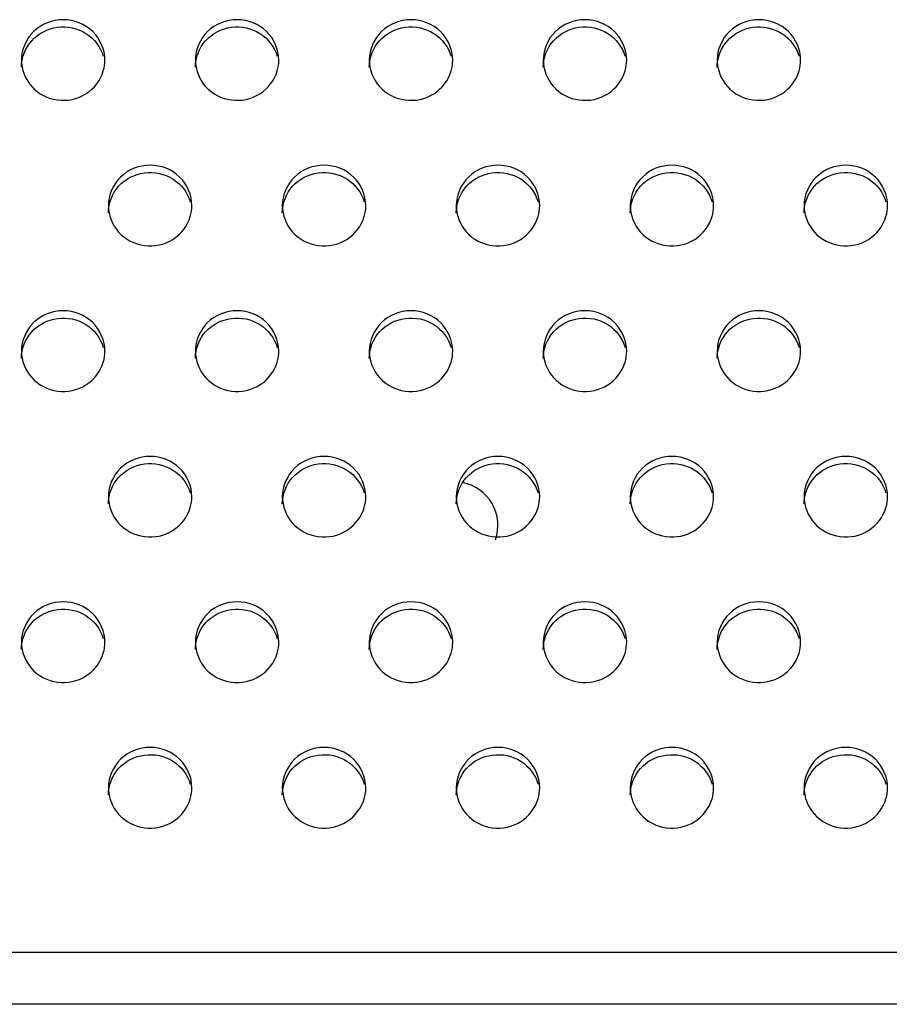
# Model space of a CAD drawing. Units: millimetres. Extents: x -674 to 5717, y -1532 to 2591.
# Drawn here: x 3800 to 3825, y 1354 to 1383 of the extents above; entities that cross this region are included whole.
import ezdxf

# ---------------------------------------------------------------- set-up
doc = ezdxf.new("R2010")
doc.units = ezdxf.units.MM
doc.header["$LTSCALE"] = 65.395
doc.layers.add('本体', color=7, linetype='CONTINUOUS')

msp = doc.modelspace()

# ---------------------------------------------------------------- linework, layer by layer
at = {"layer": '本体', "color": 7, "linetype": 'Continuous'}
for p, q in [((3321.14469, 1355.78805), (4537.14469, 1355.78805)), ((4538.14469, 1354.2869), (3320.14469, 1354.2869))]:
    msp.add_line(p, q, dxfattribs=at)
at = {"layer": '本体', "color": 6, "linetype": 'Continuous'}
msp.add_arc((3812.89469, 1368.05049), 1.25, 340.582441, 79.382547, dxfattribs=at)
at = {"layer": '本体', "color": 7, "linetype": 'Continuous'}
for points, knots in [([(3802.84469, 1381.42251), (3802.84469, 1381.71984), (3802.57451, 1382.34412), (3801.64479, 1382.70162), (3800.71498, 1382.34423), (3800.44469, 1381.71989), (3800.44469, 1381.42251)], [0, 0, 0, 0, 0.24700036, 0.49997389, 0.7529611, 1, 1, 1, 1]), ([(3807.84469, 1381.42251), (3807.84469, 1381.71984), (3807.57451, 1382.34412), (3806.64479, 1382.70162), (3805.71498, 1382.34423), (3805.44469, 1381.71989), (3805.44469, 1381.42251)], [0, 0, 0, 0, 0.24700036, 0.49997389, 0.7529611, 1, 1, 1, 1]), ([(3812.84469, 1381.42251), (3812.84469, 1381.71984), (3812.57451, 1382.34412), (3811.64479, 1382.70162), (3810.71498, 1382.34423), (3810.44469, 1381.71989), (3810.44469, 1381.42251)], [0, 0, 0, 0, 0.24700036, 0.49997389, 0.7529611, 1, 1, 1, 1]), ([(3817.84469, 1381.42251), (3817.84469, 1381.71984), (3817.57451, 1382.34412), (3816.64479, 1382.70162), (3815.71498, 1382.34423), (3815.44469, 1381.71989), (3815.44469, 1381.42251)], [0, 0, 0, 0, 0.24700036, 0.49997389, 0.7529611, 1, 1, 1, 1]), ([(3822.84469, 1381.42251), (3822.84469, 1381.71984), (3822.57451, 1382.34412), (3821.64479, 1382.70162), (3820.71498, 1382.34423), (3820.44469, 1381.71989), (3820.44469, 1381.42251)], [0, 0, 0, 0, 0.24700036, 0.49997389, 0.7529611, 1, 1, 1, 1]), ([(3800.44469, 1381.21546), (3800.44469, 1381.48763), (3800.66653, 1382.05622), (3801.46842, 1382.46218), (3802.34929, 1382.28048), (3802.72179, 1381.79394), (3802.79892, 1381.53042)], [0, 0, 0, 0, 0.24634041, 0.49812759, 0.75148648, 1, 1, 1, 1]), ([(3805.44469, 1381.21546), (3805.44469, 1381.48763), (3805.66653, 1382.05622), (3806.46842, 1382.46218), (3807.34929, 1382.28048), (3807.72179, 1381.79394), (3807.79892, 1381.53042)], [0, 0, 0, 0, 0.24634041, 0.49812759, 0.75148648, 1, 1, 1, 1]), ([(3810.44469, 1381.21546), (3810.44469, 1381.48763), (3810.66653, 1382.05622), (3811.46842, 1382.46218), (3812.34929, 1382.28048), (3812.72179, 1381.79394), (3812.79892, 1381.53042)], [0, 0, 0, 0, 0.24634041, 0.49812759, 0.75148648, 1, 1, 1, 1]), ([(3815.44469, 1381.21546), (3815.44469, 1381.48763), (3815.66653, 1382.05622), (3816.46842, 1382.46218), (3817.34929, 1382.28048), (3817.72179, 1381.79394), (3817.79892, 1381.53042)], [0, 0, 0, 0, 0.24634041, 0.49812759, 0.75148648, 1, 1, 1, 1]), ([(3820.44469, 1381.21546), (3820.44469, 1381.48763), (3820.66653, 1382.05622), (3821.46842, 1382.46218), (3822.34929, 1382.28048), (3822.72179, 1381.79394), (3822.79892, 1381.53042)], [0, 0, 0, 0, 0.24634041, 0.49812759, 0.75148648, 1, 1, 1, 1]), ([(3800.44469, 1381.42251), (3800.44469, 1381.15034), (3800.66653, 1380.58175), (3801.46842, 1380.17579), (3802.34929, 1380.35749), (3802.72179, 1380.84403), (3802.79892, 1381.10755)], [0, 0, 0, 0, 0.24634041, 0.49812759, 0.75148648, 1, 1, 1, 1]), ([(3805.44469, 1381.42251), (3805.44469, 1381.15034), (3805.66653, 1380.58175), (3806.46842, 1380.17579), (3807.34929, 1380.35749), (3807.72179, 1380.84403), (3807.79892, 1381.10755)], [0, 0, 0, 0, 0.24634041, 0.49812759, 0.75148648, 1, 1, 1, 1]), ([(3810.44469, 1381.42251), (3810.44469, 1381.15034), (3810.66653, 1380.58175), (3811.46842, 1380.17579), (3812.34929, 1380.35749), (3812.72179, 1380.84403), (3812.79892, 1381.10755)], [0, 0, 0, 0, 0.24634041, 0.49812759, 0.75148648, 1, 1, 1, 1]), ([(3815.44469, 1381.42251), (3815.44469, 1381.15034), (3815.66653, 1380.58175), (3816.46842, 1380.17579), (3817.34929, 1380.35749), (3817.72179, 1380.84403), (3817.79892, 1381.10755)], [0, 0, 0, 0, 0.24634041, 0.49812759, 0.75148648, 1, 1, 1, 1]), ([(3820.44469, 1381.42251), (3820.44469, 1381.15034), (3820.66653, 1380.58175), (3821.46842, 1380.17579), (3822.34929, 1380.35749), (3822.72179, 1380.84403), (3822.79892, 1381.10755)], [0, 0, 0, 0, 0.24634041, 0.49812759, 0.75148648, 1, 1, 1, 1]), ([(3805.34469, 1377.23993), (3805.34469, 1377.53726), (3805.07451, 1378.16154), (3804.14479, 1378.51904), (3803.21498, 1378.16164), (3802.94469, 1377.5373), (3802.94469, 1377.23993)], [0, 0, 0, 0, 0.24700036, 0.49997389, 0.7529611, 1, 1, 1, 1]), ([(3810.34469, 1377.23993), (3810.34469, 1377.53726), (3810.07451, 1378.16154), (3809.14479, 1378.51904), (3808.21498, 1378.16164), (3807.94469, 1377.5373), (3807.94469, 1377.23993)], [0, 0, 0, 0, 0.24700036, 0.49997389, 0.7529611, 1, 1, 1, 1]), ([(3815.34469, 1377.23993), (3815.34469, 1377.53726), (3815.07451, 1378.16154), (3814.14479, 1378.51904), (3813.21498, 1378.16164), (3812.94469, 1377.5373), (3812.94469, 1377.23993)], [0, 0, 0, 0, 0.24700036, 0.49997389, 0.7529611, 1, 1, 1, 1]), ([(3820.34469, 1377.23993), (3820.34469, 1377.53726), (3820.07451, 1378.16154), (3819.14479, 1378.51904), (3818.21498, 1378.16164), (3817.94469, 1377.5373), (3817.94469, 1377.23993)], [0, 0, 0, 0, 0.24700036, 0.49997389, 0.7529611, 1, 1, 1, 1]), ([(3825.34469, 1377.23993), (3825.34469, 1377.53726), (3825.07451, 1378.16154), (3824.14479, 1378.51904), (3823.21498, 1378.16164), (3822.94469, 1377.5373), (3822.94469, 1377.23993)], [0, 0, 0, 0, 0.24700036, 0.49997389, 0.7529611, 1, 1, 1, 1]), ([(3802.94469, 1377.03287), (3802.94469, 1377.30505), (3803.16653, 1377.87364), (3803.96842, 1378.2796), (3804.84929, 1378.0979), (3805.22179, 1377.61136), (3805.29892, 1377.34784)], [0, 0, 0, 0, 0.24634041, 0.49812759, 0.75148648, 1, 1, 1, 1]), ([(3807.94469, 1377.03287), (3807.94469, 1377.30505), (3808.16653, 1377.87364), (3808.96842, 1378.2796), (3809.84929, 1378.0979), (3810.22179, 1377.61136), (3810.29892, 1377.34784)], [0, 0, 0, 0, 0.24634041, 0.49812759, 0.75148648, 1, 1, 1, 1]), ([(3812.94469, 1377.03287), (3812.94469, 1377.30505), (3813.16653, 1377.87364), (3813.96842, 1378.2796), (3814.84929, 1378.0979), (3815.22179, 1377.61136), (3815.29892, 1377.34784)], [0, 0, 0, 0, 0.24634041, 0.49812759, 0.75148648, 1, 1, 1, 1]), ([(3817.94469, 1377.03287), (3817.94469, 1377.30505), (3818.16653, 1377.87364), (3818.96842, 1378.2796), (3819.84929, 1378.0979), (3820.22179, 1377.61136), (3820.29892, 1377.34784)], [0, 0, 0, 0, 0.24634041, 0.49812759, 0.75148648, 1, 1, 1, 1]), ([(3822.94469, 1377.03287), (3822.94469, 1377.30505), (3823.16653, 1377.87364), (3823.96842, 1378.2796), (3824.84929, 1378.0979), (3825.22179, 1377.61136), (3825.29892, 1377.34784)], [0, 0, 0, 0, 0.24634041, 0.49812759, 0.75148648, 1, 1, 1, 1]), ([(3802.94469, 1377.23993), (3802.94469, 1376.96776), (3803.16653, 1376.39917), (3803.96842, 1375.99321), (3804.84929, 1376.17491), (3805.22179, 1376.66145), (3805.29892, 1376.92497)], [0, 0, 0, 0, 0.24634041, 0.49812759, 0.75148648, 1, 1, 1, 1]), ([(3807.94469, 1377.23993), (3807.94469, 1376.96776), (3808.16653, 1376.39917), (3808.96842, 1375.99321), (3809.84929, 1376.17491), (3810.22179, 1376.66145), (3810.29892, 1376.92497)], [0, 0, 0, 0, 0.24634041, 0.49812759, 0.75148648, 1, 1, 1, 1]), ([(3812.94469, 1377.23993), (3812.94469, 1376.96776), (3813.16653, 1376.39917), (3813.96842, 1375.99321), (3814.84929, 1376.17491), (3815.22179, 1376.66145), (3815.29892, 1376.92497)], [0, 0, 0, 0, 0.24634041, 0.49812759, 0.75148648, 1, 1, 1, 1]), ([(3817.94469, 1377.23993), (3817.94469, 1376.96776), (3818.16653, 1376.39917), (3818.96842, 1375.99321), (3819.84929, 1376.17491), (3820.22179, 1376.66145), (3820.29892, 1376.92497)], [0, 0, 0, 0, 0.24634041, 0.49812759, 0.75148648, 1, 1, 1, 1]), ([(3822.94469, 1377.23993), (3822.94469, 1376.96776), (3823.16653, 1376.39917), (3823.96842, 1375.99321), (3824.84929, 1376.17491), (3825.22179, 1376.66145), (3825.29892, 1376.92497)], [0, 0, 0, 0, 0.24634041, 0.49812759, 0.75148648, 1, 1, 1, 1]), ([(3802.84469, 1373.05735), (3802.84469, 1373.35468), (3802.57451, 1373.97896), (3801.64479, 1374.33646), (3800.71498, 1373.97906), (3800.44469, 1373.35472), (3800.44469, 1373.05735)], [0, 0, 0, 0, 0.24700036, 0.49997389, 0.7529611, 1, 1, 1, 1]), ([(3800.44469, 1372.85029), (3800.44469, 1373.12246), (3800.66653, 1373.69106), (3801.46842, 1374.09701), (3802.34929, 1373.91532), (3802.72179, 1373.42877), (3802.79892, 1373.16526)], [0, 0, 0, 0, 0.24634041, 0.49812759, 0.75148648, 1, 1, 1, 1]), ([(3807.84469, 1373.05735), (3807.84469, 1373.35468), (3807.57451, 1373.97896), (3806.64479, 1374.33646), (3805.71498, 1373.97906), (3805.44469, 1373.35472), (3805.44469, 1373.05735)], [0, 0, 0, 0, 0.24700036, 0.49997389, 0.7529611, 1, 1, 1, 1]), ([(3805.44469, 1372.85029), (3805.44469, 1373.12246), (3805.66653, 1373.69106), (3806.46842, 1374.09701), (3807.34929, 1373.91532), (3807.72179, 1373.42877), (3807.79892, 1373.16526)], [0, 0, 0, 0, 0.24634041, 0.49812759, 0.75148648, 1, 1, 1, 1]), ([(3812.84469, 1373.05735), (3812.84469, 1373.35468), (3812.57451, 1373.97896), (3811.64479, 1374.33646), (3810.71498, 1373.97906), (3810.44469, 1373.35472), (3810.44469, 1373.05735)], [0, 0, 0, 0, 0.24700036, 0.49997389, 0.7529611, 1, 1, 1, 1]), ([(3810.44469, 1372.85029), (3810.44469, 1373.12246), (3810.66653, 1373.69106), (3811.46842, 1374.09701), (3812.34929, 1373.91532), (3812.72179, 1373.42877), (3812.79892, 1373.16526)], [0, 0, 0, 0, 0.24634041, 0.49812759, 0.75148648, 1, 1, 1, 1]), ([(3817.84469, 1373.05735), (3817.84469, 1373.35468), (3817.57451, 1373.97896), (3816.64479, 1374.33646), (3815.71498, 1373.97906), (3815.44469, 1373.35472), (3815.44469, 1373.05735)], [0, 0, 0, 0, 0.24700036, 0.49997389, 0.7529611, 1, 1, 1, 1]), ([(3815.44469, 1372.85029), (3815.44469, 1373.12246), (3815.66653, 1373.69106), (3816.46842, 1374.09701), (3817.34929, 1373.91532), (3817.72179, 1373.42877), (3817.79892, 1373.16526)], [0, 0, 0, 0, 0.24634041, 0.49812759, 0.75148648, 1, 1, 1, 1]), ([(3822.84469, 1373.05735), (3822.84469, 1373.35468), (3822.57451, 1373.97896), (3821.64479, 1374.33646), (3820.71498, 1373.97906), (3820.44469, 1373.35472), (3820.44469, 1373.05735)], [0, 0, 0, 0, 0.24700036, 0.49997389, 0.7529611, 1, 1, 1, 1]), ([(3820.44469, 1372.85029), (3820.44469, 1373.12246), (3820.66653, 1373.69106), (3821.46842, 1374.09701), (3822.34929, 1373.91532), (3822.72179, 1373.42877), (3822.79892, 1373.16526)], [0, 0, 0, 0, 0.24634041, 0.49812759, 0.75148648, 1, 1, 1, 1]), ([(3800.44469, 1373.05735), (3800.44469, 1372.78518), (3800.66653, 1372.21659), (3801.46842, 1371.81063), (3802.34929, 1371.99233), (3802.72179, 1372.47887), (3802.79892, 1372.74238)], [0, 0, 0, 0, 0.24634041, 0.49812759, 0.75148648, 1, 1, 1, 1]), ([(3805.44469, 1373.05735), (3805.44469, 1372.78518), (3805.66653, 1372.21659), (3806.46842, 1371.81063), (3807.34929, 1371.99233), (3807.72179, 1372.47887), (3807.79892, 1372.74238)], [0, 0, 0, 0, 0.24634041, 0.49812759, 0.75148648, 1, 1, 1, 1]), ([(3810.44469, 1373.05735), (3810.44469, 1372.78518), (3810.66653, 1372.21659), (3811.46842, 1371.81063), (3812.34929, 1371.99233), (3812.72179, 1372.47887), (3812.79892, 1372.74238)], [0, 0, 0, 0, 0.24634041, 0.49812759, 0.75148648, 1, 1, 1, 1]), ([(3815.44469, 1373.05735), (3815.44469, 1372.78518), (3815.66653, 1372.21659), (3816.46842, 1371.81063), (3817.34929, 1371.99233), (3817.72179, 1372.47887), (3817.79892, 1372.74238)], [0, 0, 0, 0, 0.24634041, 0.49812759, 0.75148648, 1, 1, 1, 1]), ([(3820.44469, 1373.05735), (3820.44469, 1372.78518), (3820.66653, 1372.21659), (3821.46842, 1371.81063), (3822.34929, 1371.99233), (3822.72179, 1372.47887), (3822.79892, 1372.74238)], [0, 0, 0, 0, 0.24634041, 0.49812759, 0.75148648, 1, 1, 1, 1]), ([(3805.34469, 1368.87477), (3805.34469, 1369.17209), (3805.07451, 1369.79638), (3804.14479, 1370.15388), (3803.21498, 1369.79648), (3802.94469, 1369.17214), (3802.94469, 1368.87477)], [0, 0, 0, 0, 0.24700036, 0.49997389, 0.7529611, 1, 1, 1, 1]), ([(3810.34469, 1368.87477), (3810.34469, 1369.17209), (3810.07451, 1369.79638), (3809.14479, 1370.15388), (3808.21498, 1369.79648), (3807.94469, 1369.17214), (3807.94469, 1368.87477)], [0, 0, 0, 0, 0.24700036, 0.49997389, 0.7529611, 1, 1, 1, 1]), ([(3815.34469, 1368.87477), (3815.34469, 1369.17209), (3815.07451, 1369.79638), (3814.14479, 1370.15388), (3813.21498, 1369.79648), (3812.94469, 1369.17214), (3812.94469, 1368.87477)], [0, 0, 0, 0, 0.24700036, 0.49997389, 0.7529611, 1, 1, 1, 1]), ([(3820.34469, 1368.87477), (3820.34469, 1369.17209), (3820.07451, 1369.79638), (3819.14479, 1370.15388), (3818.21498, 1369.79648), (3817.94469, 1369.17214), (3817.94469, 1368.87477)], [0, 0, 0, 0, 0.24700036, 0.49997389, 0.7529611, 1, 1, 1, 1]), ([(3825.34469, 1368.87477), (3825.34469, 1369.17209), (3825.07451, 1369.79638), (3824.14479, 1370.15388), (3823.21498, 1369.79648), (3822.94469, 1369.17214), (3822.94469, 1368.87477)], [0, 0, 0, 0, 0.24700036, 0.49997389, 0.7529611, 1, 1, 1, 1]), ([(3802.94469, 1368.66771), (3802.94469, 1368.93988), (3803.16653, 1369.50848), (3803.96842, 1369.91443), (3804.84929, 1369.73274), (3805.22179, 1369.24619), (3805.29892, 1368.98268)], [0, 0, 0, 0, 0.24634041, 0.49812759, 0.75148648, 1, 1, 1, 1]), ([(3807.94469, 1368.66771), (3807.94469, 1368.93988), (3808.16653, 1369.50848), (3808.96842, 1369.91443), (3809.84929, 1369.73274), (3810.22179, 1369.24619), (3810.29892, 1368.98268)], [0, 0, 0, 0, 0.24634041, 0.49812759, 0.75148648, 1, 1, 1, 1]), ([(3812.94469, 1368.66771), (3812.94469, 1368.93988), (3813.16653, 1369.50848), (3813.96842, 1369.91443), (3814.84929, 1369.73274), (3815.22179, 1369.24619), (3815.29892, 1368.98268)], [0, 0, 0, 0, 0.24634041, 0.49812759, 0.75148648, 1, 1, 1, 1]), ([(3817.94469, 1368.66771), (3817.94469, 1368.93988), (3818.16653, 1369.50848), (3818.96842, 1369.91443), (3819.84929, 1369.73274), (3820.22179, 1369.24619), (3820.29892, 1368.98268)], [0, 0, 0, 0, 0.24634041, 0.49812759, 0.75148648, 1, 1, 1, 1]), ([(3822.94469, 1368.66771), (3822.94469, 1368.93988), (3823.16653, 1369.50848), (3823.96842, 1369.91443), (3824.84929, 1369.73274), (3825.22179, 1369.24619), (3825.29892, 1368.98268)], [0, 0, 0, 0, 0.24634041, 0.49812759, 0.75148648, 1, 1, 1, 1]), ([(3802.94469, 1368.87477), (3802.94469, 1368.6026), (3803.16653, 1368.034), (3803.96842, 1367.62805), (3804.84929, 1367.80974), (3805.22179, 1368.29629), (3805.29892, 1368.5598)], [0, 0, 0, 0, 0.24634041, 0.49812759, 0.75148648, 1, 1, 1, 1]), ([(3807.94469, 1368.87477), (3807.94469, 1368.6026), (3808.16653, 1368.034), (3808.96842, 1367.62805), (3809.84929, 1367.80974), (3810.22179, 1368.29629), (3810.29892, 1368.5598)], [0, 0, 0, 0, 0.24634041, 0.49812759, 0.75148648, 1, 1, 1, 1]), ([(3812.94469, 1368.87477), (3812.94469, 1368.6026), (3813.16653, 1368.034), (3813.96842, 1367.62805), (3814.84929, 1367.80974), (3815.22179, 1368.29629), (3815.29892, 1368.5598)], [0, 0, 0, 0, 0.24634041, 0.49812759, 0.75148648, 1, 1, 1, 1]), ([(3817.94469, 1368.87477), (3817.94469, 1368.6026), (3818.16653, 1368.034), (3818.96842, 1367.62805), (3819.84929, 1367.80974), (3820.22179, 1368.29629), (3820.29892, 1368.5598)], [0, 0, 0, 0, 0.24634041, 0.49812759, 0.75148648, 1, 1, 1, 1]), ([(3822.94469, 1368.87477), (3822.94469, 1368.6026), (3823.16653, 1368.034), (3823.96842, 1367.62805), (3824.84929, 1367.80974), (3825.22179, 1368.29629), (3825.29892, 1368.5598)], [0, 0, 0, 0, 0.24634041, 0.49812759, 0.75148648, 1, 1, 1, 1]), ([(3802.84469, 1364.69219), (3802.84469, 1364.98951), (3802.57451, 1365.6138), (3801.64479, 1365.9713), (3800.71498, 1365.6139), (3800.44469, 1364.98956), (3800.44469, 1364.69219)], [0, 0, 0, 0, 0.24700036, 0.49997389, 0.7529611, 1, 1, 1, 1]), ([(3807.84469, 1364.69219), (3807.84469, 1364.98951), (3807.57451, 1365.6138), (3806.64479, 1365.9713), (3805.71498, 1365.6139), (3805.44469, 1364.98956), (3805.44469, 1364.69219)], [0, 0, 0, 0, 0.24700036, 0.49997389, 0.7529611, 1, 1, 1, 1]), ([(3812.84469, 1364.69219), (3812.84469, 1364.98951), (3812.57451, 1365.6138), (3811.64479, 1365.9713), (3810.71498, 1365.6139), (3810.44469, 1364.98956), (3810.44469, 1364.69219)], [0, 0, 0, 0, 0.24700036, 0.49997389, 0.7529611, 1, 1, 1, 1]), ([(3817.84469, 1364.69219), (3817.84469, 1364.98951), (3817.57451, 1365.6138), (3816.64479, 1365.9713), (3815.71498, 1365.6139), (3815.44469, 1364.98956), (3815.44469, 1364.69219)], [0, 0, 0, 0, 0.24700036, 0.49997389, 0.7529611, 1, 1, 1, 1]), ([(3822.84469, 1364.69219), (3822.84469, 1364.98951), (3822.57451, 1365.6138), (3821.64479, 1365.9713), (3820.71498, 1365.6139), (3820.44469, 1364.98956), (3820.44469, 1364.69219)], [0, 0, 0, 0, 0.24700036, 0.49997389, 0.7529611, 1, 1, 1, 1]), ([(3800.44469, 1364.48513), (3800.44469, 1364.7573), (3800.66653, 1365.32589), (3801.46842, 1365.73185), (3802.34929, 1365.55015), (3802.72179, 1365.06361), (3802.79892, 1364.8001)], [0, 0, 0, 0, 0.24634041, 0.49812759, 0.75148648, 1, 1, 1, 1]), ([(3805.44469, 1364.48513), (3805.44469, 1364.7573), (3805.66653, 1365.32589), (3806.46842, 1365.73185), (3807.34929, 1365.55015), (3807.72179, 1365.06361), (3807.79892, 1364.8001)], [0, 0, 0, 0, 0.24634041, 0.49812759, 0.75148648, 1, 1, 1, 1]), ([(3810.44469, 1364.48513), (3810.44469, 1364.7573), (3810.66653, 1365.32589), (3811.46842, 1365.73185), (3812.34929, 1365.55015), (3812.72179, 1365.06361), (3812.79892, 1364.8001)], [0, 0, 0, 0, 0.24634041, 0.49812759, 0.75148648, 1, 1, 1, 1]), ([(3815.44469, 1364.48513), (3815.44469, 1364.7573), (3815.66653, 1365.32589), (3816.46842, 1365.73185), (3817.34929, 1365.55015), (3817.72179, 1365.06361), (3817.79892, 1364.8001)], [0, 0, 0, 0, 0.24634041, 0.49812759, 0.75148648, 1, 1, 1, 1]), ([(3820.44469, 1364.48513), (3820.44469, 1364.7573), (3820.66653, 1365.32589), (3821.46842, 1365.73185), (3822.34929, 1365.55015), (3822.72179, 1365.06361), (3822.79892, 1364.8001)], [0, 0, 0, 0, 0.24634041, 0.49812759, 0.75148648, 1, 1, 1, 1]), ([(3800.44469, 1364.69219), (3800.44469, 1364.42001), (3800.66653, 1363.85142), (3801.46842, 1363.44547), (3802.34929, 1363.62716), (3802.72179, 1364.1137), (3802.79892, 1364.37722)], [0, 0, 0, 0, 0.24634041, 0.49812759, 0.75148648, 1, 1, 1, 1]), ([(3805.44469, 1364.69219), (3805.44469, 1364.42001), (3805.66653, 1363.85142), (3806.46842, 1363.44547), (3807.34929, 1363.62716), (3807.72179, 1364.1137), (3807.79892, 1364.37722)], [0, 0, 0, 0, 0.24634041, 0.49812759, 0.75148648, 1, 1, 1, 1]), ([(3810.44469, 1364.69219), (3810.44469, 1364.42001), (3810.66653, 1363.85142), (3811.46842, 1363.44547), (3812.34929, 1363.62716), (3812.72179, 1364.1137), (3812.79892, 1364.37722)], [0, 0, 0, 0, 0.24634041, 0.49812759, 0.75148648, 1, 1, 1, 1]), ([(3815.44469, 1364.69219), (3815.44469, 1364.42001), (3815.66653, 1363.85142), (3816.46842, 1363.44547), (3817.34929, 1363.62716), (3817.72179, 1364.1137), (3817.79892, 1364.37722)], [0, 0, 0, 0, 0.24634041, 0.49812759, 0.75148648, 1, 1, 1, 1]), ([(3820.44469, 1364.69219), (3820.44469, 1364.42001), (3820.66653, 1363.85142), (3821.46842, 1363.44547), (3822.34929, 1363.62716), (3822.72179, 1364.1137), (3822.79892, 1364.37722)], [0, 0, 0, 0, 0.24634041, 0.49812759, 0.75148648, 1, 1, 1, 1]), ([(3805.34469, 1360.5096), (3805.34469, 1360.80693), (3805.07451, 1361.43122), (3804.14479, 1361.78872), (3803.21498, 1361.43132), (3802.94469, 1360.80698), (3802.94469, 1360.5096)], [0, 0, 0, 0, 0.24700036, 0.49997389, 0.7529611, 1, 1, 1, 1]), ([(3810.34469, 1360.5096), (3810.34469, 1360.80693), (3810.07451, 1361.43122), (3809.14479, 1361.78872), (3808.21498, 1361.43132), (3807.94469, 1360.80698), (3807.94469, 1360.5096)], [0, 0, 0, 0, 0.24700036, 0.49997389, 0.7529611, 1, 1, 1, 1]), ([(3815.34469, 1360.5096), (3815.34469, 1360.80693), (3815.07451, 1361.43122), (3814.14479, 1361.78872), (3813.21498, 1361.43132), (3812.94469, 1360.80698), (3812.94469, 1360.5096)], [0, 0, 0, 0, 0.24700036, 0.49997389, 0.7529611, 1, 1, 1, 1]), ([(3820.34469, 1360.5096), (3820.34469, 1360.80693), (3820.07451, 1361.43122), (3819.14479, 1361.78872), (3818.21498, 1361.43132), (3817.94469, 1360.80698), (3817.94469, 1360.5096)], [0, 0, 0, 0, 0.24700036, 0.49997389, 0.7529611, 1, 1, 1, 1]), ([(3825.34469, 1360.5096), (3825.34469, 1360.80693), (3825.07451, 1361.43122), (3824.14479, 1361.78872), (3823.21498, 1361.43132), (3822.94469, 1360.80698), (3822.94469, 1360.5096)], [0, 0, 0, 0, 0.24700036, 0.49997389, 0.7529611, 1, 1, 1, 1]), ([(3802.94469, 1360.30255), (3802.94469, 1360.57472), (3803.16653, 1361.14331), (3803.96842, 1361.54927), (3804.84929, 1361.36757), (3805.22179, 1360.88103), (3805.29892, 1360.61751)], [0, 0, 0, 0, 0.24634041, 0.49812759, 0.75148648, 1, 1, 1, 1]), ([(3807.94469, 1360.30255), (3807.94469, 1360.57472), (3808.16653, 1361.14331), (3808.96842, 1361.54927), (3809.84929, 1361.36757), (3810.22179, 1360.88103), (3810.29892, 1360.61751)], [0, 0, 0, 0, 0.24634041, 0.49812759, 0.75148648, 1, 1, 1, 1]), ([(3812.94469, 1360.30255), (3812.94469, 1360.57472), (3813.16653, 1361.14331), (3813.96842, 1361.54927), (3814.84929, 1361.36757), (3815.22179, 1360.88103), (3815.29892, 1360.61751)], [0, 0, 0, 0, 0.24634041, 0.49812759, 0.75148648, 1, 1, 1, 1]), ([(3817.94469, 1360.30255), (3817.94469, 1360.57472), (3818.16653, 1361.14331), (3818.96842, 1361.54927), (3819.84929, 1361.36757), (3820.22179, 1360.88103), (3820.29892, 1360.61751)], [0, 0, 0, 0, 0.24634041, 0.49812759, 0.75148648, 1, 1, 1, 1]), ([(3822.94469, 1360.30255), (3822.94469, 1360.57472), (3823.16653, 1361.14331), (3823.96842, 1361.54927), (3824.84929, 1361.36757), (3825.22179, 1360.88103), (3825.29892, 1360.61751)], [0, 0, 0, 0, 0.24634041, 0.49812759, 0.75148648, 1, 1, 1, 1]), ([(3802.94469, 1360.5096), (3802.94469, 1360.23743), (3803.16653, 1359.66884), (3803.96842, 1359.26288), (3804.84929, 1359.44458), (3805.22179, 1359.93112), (3805.29892, 1360.19464)], [0, 0, 0, 0, 0.24634041, 0.49812759, 0.75148648, 1, 1, 1, 1]), ([(3807.94469, 1360.5096), (3807.94469, 1360.23743), (3808.16653, 1359.66884), (3808.96842, 1359.26288), (3809.84929, 1359.44458), (3810.22179, 1359.93112), (3810.29892, 1360.19464)], [0, 0, 0, 0, 0.24634041, 0.49812759, 0.75148648, 1, 1, 1, 1]), ([(3812.94469, 1360.5096), (3812.94469, 1360.23743), (3813.16653, 1359.66884), (3813.96842, 1359.26288), (3814.84929, 1359.44458), (3815.22179, 1359.93112), (3815.29892, 1360.19464)], [0, 0, 0, 0, 0.24634041, 0.49812759, 0.75148648, 1, 1, 1, 1]), ([(3817.94469, 1360.5096), (3817.94469, 1360.23743), (3818.16653, 1359.66884), (3818.96842, 1359.26288), (3819.84929, 1359.44458), (3820.22179, 1359.93112), (3820.29892, 1360.19464)], [0, 0, 0, 0, 0.24634041, 0.49812759, 0.75148648, 1, 1, 1, 1]), ([(3822.94469, 1360.5096), (3822.94469, 1360.23743), (3823.16653, 1359.66884), (3823.96842, 1359.26288), (3824.84929, 1359.44458), (3825.22179, 1359.93112), (3825.29892, 1360.19464)], [0, 0, 0, 0, 0.24634041, 0.49812759, 0.75148648, 1, 1, 1, 1])]:
    msp.add_open_spline(points, degree=3, knots=knots, dxfattribs=at)
for points in [[(3802.79892, 1381.10755), (3802.82872, 1381.20937), (3802.84469, 1381.31642), (3802.84469, 1381.42251)], [(3807.79892, 1381.10755), (3807.82872, 1381.20937), (3807.84469, 1381.31642), (3807.84469, 1381.42251)], [(3812.79892, 1381.10755), (3812.82872, 1381.20937), (3812.84469, 1381.31642), (3812.84469, 1381.42251)], [(3817.79892, 1381.10755), (3817.82872, 1381.20937), (3817.84469, 1381.31642), (3817.84469, 1381.42251)], [(3822.79892, 1381.10755), (3822.82872, 1381.20937), (3822.84469, 1381.31642), (3822.84469, 1381.42251)], [(3805.29892, 1376.92497), (3805.32872, 1377.02678), (3805.34469, 1377.13384), (3805.34469, 1377.23993)], [(3810.29892, 1376.92497), (3810.32872, 1377.02678), (3810.34469, 1377.13384), (3810.34469, 1377.23993)], [(3815.29892, 1376.92497), (3815.32872, 1377.02678), (3815.34469, 1377.13384), (3815.34469, 1377.23993)], [(3820.29892, 1376.92497), (3820.32872, 1377.02678), (3820.34469, 1377.13384), (3820.34469, 1377.23993)], [(3825.29892, 1376.92497), (3825.32872, 1377.02678), (3825.34469, 1377.13384), (3825.34469, 1377.23993)], [(3802.79892, 1372.74238), (3802.82872, 1372.8442), (3802.84469, 1372.95126), (3802.84469, 1373.05735)], [(3807.79892, 1372.74238), (3807.82872, 1372.8442), (3807.84469, 1372.95126), (3807.84469, 1373.05735)], [(3812.79892, 1372.74238), (3812.82872, 1372.8442), (3812.84469, 1372.95126), (3812.84469, 1373.05735)], [(3817.79892, 1372.74238), (3817.82872, 1372.8442), (3817.84469, 1372.95126), (3817.84469, 1373.05735)], [(3822.79892, 1372.74238), (3822.82872, 1372.8442), (3822.84469, 1372.95126), (3822.84469, 1373.05735)], [(3805.29892, 1368.5598), (3805.32872, 1368.66162), (3805.34469, 1368.76868), (3805.34469, 1368.87477)], [(3810.29892, 1368.5598), (3810.32872, 1368.66162), (3810.34469, 1368.76868), (3810.34469, 1368.87477)], [(3815.29892, 1368.5598), (3815.32872, 1368.66162), (3815.34469, 1368.76868), (3815.34469, 1368.87477)], [(3820.29892, 1368.5598), (3820.32872, 1368.66162), (3820.34469, 1368.76868), (3820.34469, 1368.87477)], [(3825.29892, 1368.5598), (3825.32872, 1368.66162), (3825.34469, 1368.76868), (3825.34469, 1368.87477)], [(3802.79892, 1364.37722), (3802.82872, 1364.47904), (3802.84469, 1364.58609), (3802.84469, 1364.69219)], [(3807.79892, 1364.37722), (3807.82872, 1364.47904), (3807.84469, 1364.58609), (3807.84469, 1364.69219)], [(3812.79892, 1364.37722), (3812.82872, 1364.47904), (3812.84469, 1364.58609), (3812.84469, 1364.69219)], [(3817.79892, 1364.37722), (3817.82872, 1364.47904), (3817.84469, 1364.58609), (3817.84469, 1364.69219)], [(3822.79892, 1364.37722), (3822.82872, 1364.47904), (3822.84469, 1364.58609), (3822.84469, 1364.69219)], [(3805.29892, 1360.19464), (3805.32872, 1360.29646), (3805.34469, 1360.40351), (3805.34469, 1360.5096)], [(3810.29892, 1360.19464), (3810.32872, 1360.29646), (3810.34469, 1360.40351), (3810.34469, 1360.5096)], [(3815.29892, 1360.19464), (3815.32872, 1360.29646), (3815.34469, 1360.40351), (3815.34469, 1360.5096)], [(3820.29892, 1360.19464), (3820.32872, 1360.29646), (3820.34469, 1360.40351), (3820.34469, 1360.5096)], [(3825.29892, 1360.19464), (3825.32872, 1360.29646), (3825.34469, 1360.40351), (3825.34469, 1360.5096)]]:
    msp.add_open_spline(points, degree=3, dxfattribs=at)

doc.saveas('drawing.dxf')
